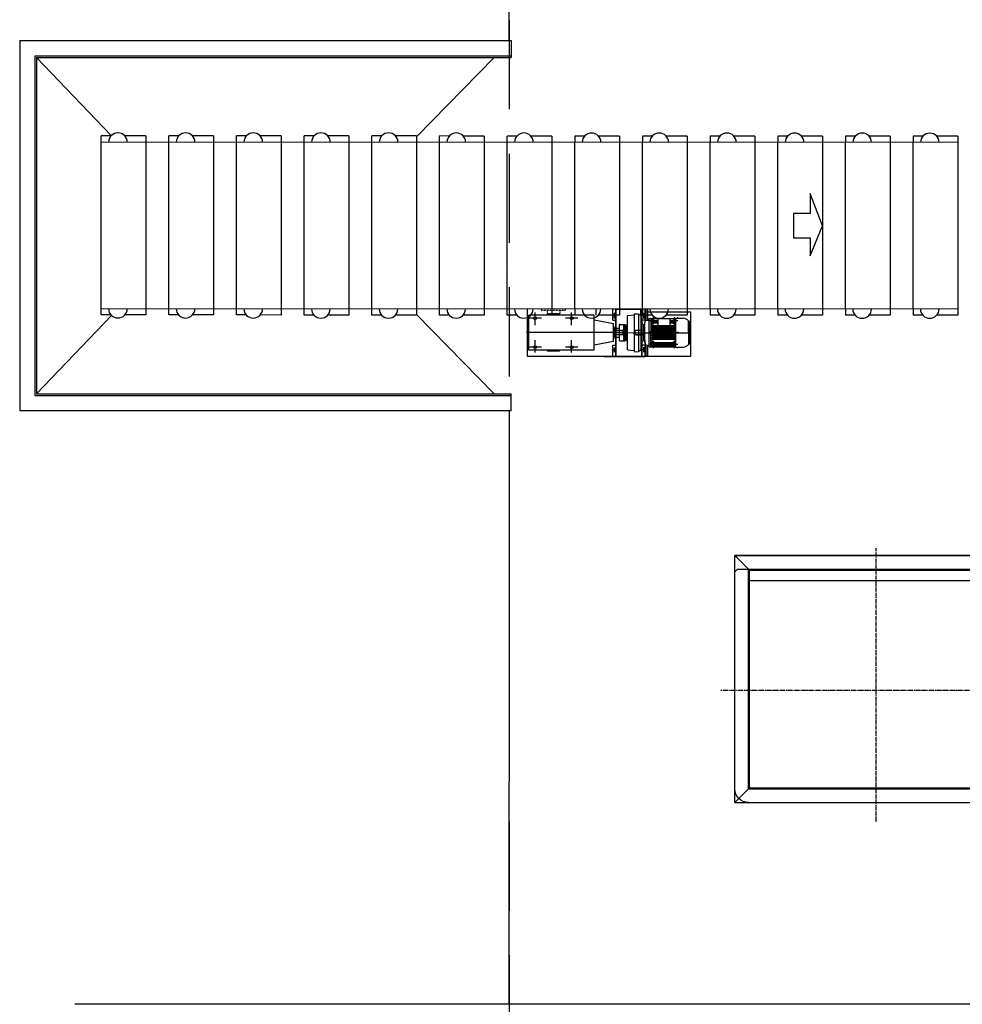
# Model space of a CAD drawing. Units: millimetres. Extents: x -478539 to -310339, y -403429 to -284629.
# Drawn here: x -432642 to -426295, y -342667 to -336033 of the extents above; entities that cross this region are included whole.
import ezdxf

# ---------------------------------------------------------------- set-up
doc = ezdxf.new("R2010")
doc.units = ezdxf.units.MM
for name, pattern in [('ACAD_ISO10W100', [18, 12, -3, 0, -3]), ('CONTINUA', [0]), ('EJES', [1, 0.5, -0.25, 0, -0.25]), ('OCULTO', [0.8, 0.5, -0.3])]:
    doc.linetypes.add(name, pattern=pattern)
doc.layers.add('COTAS', color=30, linetype='Continuous')
doc.layers.add('planta', color=7, linetype='Continuous')

# ---------------------------------------------------------------- blocks, each defined once
blk = doc.blocks.new('A$C580125C5')
at = {"layer": 'planta', "linetype": 'EJES', "ltscale": 0.69}
for p, q in [((1048, 1849.9), (1047.2, 0)), ((0, 960.6), (2095.1, 959.7))]:
    blk.add_line(p, q, dxfattribs=at)
at = {"layer": 'planta', "linetype": 'CONTINUA'}
for p, q in [((95.9, 1717.4), (95.2, 52.8)), ((95.9, 1717.4), (1999.9, 1716.6)), ((95.9, 1717.4), (187.9, 1625.3)), ((1999.9, 1716.6), (1907.8, 1624.5)), ((1999.9, 1716.6), (1999.2, 51.9)), ((187.9, 1625.3), (187.3, 144.8)), ((187.9, 1625.3), (1907.8, 1624.5)), ((187.9, 1617.9), (1907.8, 1617.2)), ((195.3, 1617.9), (194.7, 152.2)), ((1900.4, 1617.2), (1899.8, 151.4)), ((1907.8, 1624.5), (1907.1, 144.1)), ((194.7, 221.2), (1899.8, 220.5)), ((95.2, 163.3), (113.6, 144.8)), ((95.2, 52.8), (187.3, 144.8)), ((113.6, 144.8), (1980.8, 144)), ((187.3, 152.2), (1907.1, 151.4)), ((1999.2, 51.9), (1907.1, 144.1)), ((1980.8, 144), (1999.2, 162.4)), ((95.2, 52.8), (1999.2, 51.9))]:
    blk.add_line(p, q, dxfattribs=at)
at = {"layer": 'planta', "linetype": 'Continuous'}
blk.add_line((1999.2, 51.9), (95.2, 52.8), dxfattribs=at)
at = {"layer": 'planta', "linetype": 'CONTINUA'}
for centre, start, end in [((187.9, 1625.3), 89.97472, 179.97472), ((1907.8, 1624.5), 359.97472, 89.97472)]:
    blk.add_arc(centre, 92.1, start, end, dxfattribs=at)

msp = doc.modelspace()

# ---------------------------------------------------------------- linework, layer by layer
for p, q in [((-432641.714, -336173.417, 217900), (-432641.714, -338667.191, 217900)), ((-417270.362, -342667.191, 217900), (-432270.362, -342667.191, 217900))]:
    msp.add_line(p, q)
at = {"elevation": 217900}
for points in [[(-432641.714, -336173.417), (-429345.673, -336173.417), (-429345.673, -334673.417), (-429345.673, -334673.417)], [(-432641.714, -338667.191), (-429345.673, -338667.191), (-429345.673, -341167.191), (-429345.673, -341167.191)], [(-429345.673, -342667.191), (-429345.673, -342667.191), (-429345.673, -341167.191), (-429345.673, -341167.191)]]:
    msp.add_lwpolyline(points, dxfattribs=at)
at = {"layer": 'COTAS', "linetype": 'ACAD_ISO10W100', "ltscale": 50}
msp.add_line((-429345.673, -320734.095, 217900), (-429345.672, -350734.095, 217900), dxfattribs=at)
at = {"layer": 'planta'}
for p, q in [((-432641.714, -336173.417, 217900), (-432641.714, -338667.191, 217900)), ((-432641.714, -336173.417, 217900), (-429332.811, -336173.417, 217900)), ((-429332.811, -336173.417, 217900), (-429332.811, -336287.517, 217900)), ((-432539.024, -336276.107, 217900), (-432539.024, -338564.501, 217900)), ((-432539.024, -336276.107, 217900), (-429332.811, -336276.107, 217900)), ((-432527.614, -336287.517, 217900), (-432527.614, -338553.091, 217900)), ((-432527.614, -336287.517, 217900), (-432025.247, -336814.204, 217900)), ((-432527.614, -336287.517, 217900), (-429332.811, -336287.517, 217900)), ((-429970.477, -336821.16, 217900), (-429446.911, -336287.517, 217900)), ((-432527.614, -338553.091, 217900), (-432023.538, -338025.843, 217900)), ((-429970.477, -338019.448, 217900), (-429446.911, -338553.091, 217900)), ((-432539.024, -338564.501, 217900), (-429332.811, -338564.501, 217900)), ((-432527.614, -338553.091, 217900), (-429332.811, -338553.091, 217900)), ((-429332.811, -338667.191, 217900), (-429332.811, -338553.091, 217900)), ((-432641.714, -338667.191, 217900), (-429332.811, -338667.191, 217900))]:
    msp.add_line(p, q, dxfattribs=at)
at = {"layer": 'planta', "linetype": 'Continuous'}
for p, q in [((-432092.784, -338022.179, 217900), (-432092.252, -336815.615, 217900)), ((-431637.208, -338022.38, 217900), (-431636.676, -336815.816, 217900)), ((-431181.632, -338022.581, 217900), (-431181.099, -336816.017, 217900)), ((-430726.055, -338022.782, 217900), (-430725.523, -336816.218, 217900)), ((-430270.479, -338022.983, 217900), (-430269.947, -336816.419, 217900)), ((-429814.903, -338023.184, 217900), (-429814.37, -336816.62, 217900)), ((-429359.326, -338023.385, 217900), (-429358.794, -336816.821, 217900)), ((-431792.27, -336857.248, 217900), (-431792.766, -337980.812, 217900)), ((-431336.694, -336857.449, 217900), (-431337.19, -337981.013, 217900)), ((-430881.118, -336857.65, 217900), (-430881.613, -337981.213, 217900)), ((-430425.541, -336857.851, 217900), (-430426.037, -337981.414, 217900)), ((-429969.965, -336858.052, 217900), (-429970.461, -337981.615, 217900)), ((-429514.389, -336858.253, 217900), (-429514.884, -337981.816, 217900)), ((-429058.812, -336858.454, 217900), (-429059.308, -337982.017, 217900)), ((-428903.731, -337982.086, 217900), (-428903.236, -336858.522, 217900)), ((-428603.236, -336858.655, 217900), (-428603.732, -337982.218, 217900)), ((-428448.155, -337982.287, 217900), (-428447.659, -336858.723, 217900)), ((-428448.155, -337982.287, 217900), (-428447.659, -336858.723, 217900)), ((-428147.659, -336858.855, 217900), (-428148.155, -337982.419, 217900)), ((-428147.659, -336858.855, 217900), (-428148.155, -337982.419, 217900)), ((-427992.579, -337982.488, 217900), (-427992.083, -336858.924, 217900)), ((-427992.579, -337982.488, 217900), (-427992.083, -336858.924, 217900)), ((-427992.579, -337982.488, 217900), (-427992.083, -336858.924, 217900)), ((-427992.579, -337982.488, 217900), (-427992.083, -336858.924, 217900)), ((-427692.083, -336859.056, 217900), (-427692.579, -337982.62, 217900)), ((-427692.083, -336859.056, 217900), (-427692.579, -337982.62, 217900)), ((-427692.083, -336859.056, 217900), (-427692.579, -337982.62, 217900)), ((-427692.083, -336859.056, 217900), (-427692.579, -337982.62, 217900)), ((-427537.002, -337982.689, 217900), (-427536.507, -336859.125, 217900)), ((-427537.002, -337982.689, 217900), (-427536.507, -336859.125, 217900)), ((-427537.002, -337982.689, 217900), (-427536.507, -336859.125, 217900)), ((-427236.507, -336859.257, 217900), (-427237.002, -337982.821, 217900)), ((-427236.507, -336859.257, 217900), (-427237.002, -337982.821, 217900)), ((-427236.507, -336859.257, 217900), (-427237.002, -337982.821, 217900)), ((-427081.426, -337982.89, 217900), (-427080.93, -336859.326, 217900)), ((-427081.426, -337982.89, 217900), (-427080.93, -336859.326, 217900)), ((-427081.426, -337982.89, 217900), (-427080.93, -336859.326, 217900)), ((-427081.426, -337982.89, 217900), (-427080.93, -336859.326, 217900)), ((-427081.426, -337982.89, 217900), (-427080.93, -336859.326, 217900)), ((-427081.426, -337982.89, 217900), (-427080.93, -336859.326, 217900)), ((-426780.93, -336859.458, 217900), (-426781.426, -337983.022, 217900)), ((-426780.93, -336859.458, 217900), (-426781.426, -337983.022, 217900)), ((-426780.93, -336859.458, 217900), (-426781.426, -337983.022, 217900)), ((-426780.93, -336859.458, 217900), (-426781.426, -337983.022, 217900)), ((-426780.93, -336859.458, 217900), (-426781.426, -337983.022, 217900)), ((-426780.93, -336859.458, 217900), (-426781.426, -337983.022, 217900)), ((-426625.85, -337983.091, 217900), (-426625.354, -336859.527, 217900)), ((-426625.85, -337983.091, 217900), (-426625.354, -336859.527, 217900)), ((-426625.85, -337983.091, 217900), (-426625.354, -336859.527, 217900)), ((-426325.354, -336859.659, 217900), (-426325.85, -337983.223, 217900)), ((-426325.354, -336859.659, 217900), (-426325.85, -337983.223, 217900)), ((-426325.354, -336859.659, 217900), (-426325.85, -337983.223, 217900))]:
    msp.add_line(p, q, dxfattribs=at)
at = {"layer": 'planta', "ltscale": 0.15}
for p, q in [((-432026.606, -336815.644, 217900), (-432092.252, -336815.615, 217900)), ((-431792.252, -336815.748, 217900), (-431933.597, -336815.685, 217900)), ((-431792.252, -336815.748, 217900), (-431792.27, -336857.248, 217900)), ((-431571.03, -336815.845, 217900), (-431636.676, -336815.816, 217900)), ((-431336.676, -336815.949, 217900), (-431478.021, -336815.886, 217900)), ((-431336.676, -336815.949, 217900), (-431336.694, -336857.449, 217900)), ((-431115.453, -336816.046, 217900), (-431181.099, -336816.017, 217900)), ((-430881.099, -336816.15, 217900), (-431022.445, -336816.087, 217900)), ((-430881.099, -336816.15, 217900), (-430881.118, -336857.65, 217900)), ((-430659.877, -336816.247, 217900), (-430725.523, -336816.218, 217900)), ((-430425.523, -336816.351, 217900), (-430566.868, -336816.288, 217900)), ((-430425.523, -336816.351, 217900), (-430425.541, -336857.851, 217900)), ((-430204.301, -336816.448, 217900), (-430269.947, -336816.419, 217900)), ((-429969.947, -336816.552, 217900), (-430111.292, -336816.489, 217900)), ((-429969.947, -336816.552, 217900), (-429969.965, -336858.052, 217900)), ((-429748.724, -336816.649, 217900), (-429814.37, -336816.62, 217900)), ((-429514.37, -336816.753, 217900), (-429655.716, -336816.69, 217900)), ((-429514.37, -336816.753, 217900), (-429514.389, -336858.253, 217900)), ((-429293.148, -336816.85, 217900), (-429358.794, -336816.821, 217900)), ((-429058.794, -336816.954, 217900), (-429200.139, -336816.891, 217900)), ((-429058.794, -336816.954, 217900), (-429058.812, -336858.454, 217900)), ((-428903.217, -336817.022, 217900), (-428903.236, -336858.522, 217900)), ((-428837.571, -336817.051, 217900), (-428903.217, -336817.022, 217900)), ((-428603.218, -336817.155, 217900), (-428744.563, -336817.092, 217900)), ((-428603.218, -336817.155, 217900), (-428603.236, -336858.655, 217900)), ((-428447.641, -336817.223, 217900), (-428447.659, -336858.723, 217900)), ((-428447.641, -336817.223, 217900), (-428447.659, -336858.723, 217900)), ((-428381.995, -336817.252, 217900), (-428447.641, -336817.223, 217900)), ((-428381.995, -336817.252, 217900), (-428447.641, -336817.223, 217900)), ((-428147.641, -336817.355, 217900), (-428288.987, -336817.293, 217900)), ((-428147.641, -336817.355, 217900), (-428288.987, -336817.293, 217900)), ((-428147.641, -336817.355, 217900), (-428147.659, -336858.855, 217900)), ((-428147.641, -336817.355, 217900), (-428147.659, -336858.855, 217900)), ((-427992.065, -336817.424, 217900), (-427992.083, -336858.924, 217900)), ((-427992.065, -336817.424, 217900), (-427992.083, -336858.924, 217900)), ((-427992.065, -336817.424, 217900), (-427992.083, -336858.924, 217900)), ((-427992.065, -336817.424, 217900), (-427992.083, -336858.924, 217900)), ((-427926.419, -336817.453, 217900), (-427992.065, -336817.424, 217900)), ((-427926.419, -336817.453, 217900), (-427992.065, -336817.424, 217900)), ((-427926.419, -336817.453, 217900), (-427992.065, -336817.424, 217900)), ((-427926.419, -336817.453, 217900), (-427992.065, -336817.424, 217900)), ((-427692.065, -336817.556, 217900), (-427833.41, -336817.494, 217900)), ((-427692.065, -336817.556, 217900), (-427833.41, -336817.494, 217900)), ((-427692.065, -336817.556, 217900), (-427833.41, -336817.494, 217900)), ((-427692.065, -336817.556, 217900), (-427833.41, -336817.494, 217900)), ((-427692.065, -336817.556, 217900), (-427692.083, -336859.056, 217900)), ((-427692.065, -336817.556, 217900), (-427692.083, -336859.056, 217900)), ((-427692.065, -336817.556, 217900), (-427692.083, -336859.056, 217900)), ((-427692.065, -336817.556, 217900), (-427692.083, -336859.056, 217900)), ((-427536.488, -336817.625, 217900), (-427536.507, -336859.125, 217900)), ((-427536.488, -336817.625, 217900), (-427536.507, -336859.125, 217900)), ((-427536.488, -336817.625, 217900), (-427536.507, -336859.125, 217900)), ((-427470.842, -336817.654, 217900), (-427536.488, -336817.625, 217900)), ((-427470.842, -336817.654, 217900), (-427536.488, -336817.625, 217900)), ((-427470.842, -336817.654, 217900), (-427536.488, -336817.625, 217900)), ((-427236.488, -336817.757, 217900), (-427377.834, -336817.695, 217900)), ((-427236.488, -336817.757, 217900), (-427377.834, -336817.695, 217900)), ((-427236.488, -336817.757, 217900), (-427377.834, -336817.695, 217900)), ((-427236.488, -336817.757, 217900), (-427236.507, -336859.257, 217900)), ((-427236.488, -336817.757, 217900), (-427236.507, -336859.257, 217900)), ((-427236.488, -336817.757, 217900), (-427236.507, -336859.257, 217900)), ((-427080.912, -336817.826, 217900), (-427080.93, -336859.326, 217900)), ((-427080.912, -336817.826, 217900), (-427080.93, -336859.326, 217900)), ((-427080.912, -336817.826, 217900), (-427080.93, -336859.326, 217900)), ((-427080.912, -336817.826, 217900), (-427080.93, -336859.326, 217900)), ((-427080.912, -336817.826, 217900), (-427080.93, -336859.326, 217900)), ((-427080.912, -336817.826, 217900), (-427080.93, -336859.326, 217900)), ((-427015.266, -336817.855, 217900), (-427080.912, -336817.826, 217900)), ((-427015.266, -336817.855, 217900), (-427080.912, -336817.826, 217900)), ((-427015.266, -336817.855, 217900), (-427080.912, -336817.826, 217900)), ((-427015.266, -336817.855, 217900), (-427080.912, -336817.826, 217900)), ((-427015.266, -336817.855, 217900), (-427080.912, -336817.826, 217900)), ((-427015.266, -336817.855, 217900), (-427080.912, -336817.826, 217900)), ((-426780.912, -336817.958, 217900), (-426922.257, -336817.896, 217900)), ((-426780.912, -336817.958, 217900), (-426922.257, -336817.896, 217900)), ((-426780.912, -336817.958, 217900), (-426922.257, -336817.896, 217900)), ((-426780.912, -336817.958, 217900), (-426922.257, -336817.896, 217900)), ((-426780.912, -336817.958, 217900), (-426922.257, -336817.896, 217900)), ((-426780.912, -336817.958, 217900), (-426922.257, -336817.896, 217900)), ((-426780.912, -336817.958, 217900), (-426780.93, -336859.458, 217900)), ((-426780.912, -336817.958, 217900), (-426780.93, -336859.458, 217900)), ((-426780.912, -336817.958, 217900), (-426780.93, -336859.458, 217900)), ((-426780.912, -336817.958, 217900), (-426780.93, -336859.458, 217900)), ((-426780.912, -336817.958, 217900), (-426780.93, -336859.458, 217900)), ((-426780.912, -336817.958, 217900), (-426780.93, -336859.458, 217900)), ((-426625.336, -336818.027, 217900), (-426625.354, -336859.527, 217900)), ((-426625.336, -336818.027, 217900), (-426625.354, -336859.527, 217900)), ((-426625.336, -336818.027, 217900), (-426625.354, -336859.527, 217900)), ((-426559.69, -336818.056, 217900), (-426625.336, -336818.027, 217900)), ((-426559.69, -336818.056, 217900), (-426625.336, -336818.027, 217900)), ((-426559.69, -336818.056, 217900), (-426625.336, -336818.027, 217900)), ((-426325.336, -336818.159, 217900), (-426466.681, -336818.097, 217900)), ((-426325.336, -336818.159, 217900), (-426466.681, -336818.097, 217900)), ((-426325.336, -336818.159, 217900), (-426466.681, -336818.097, 217900)), ((-426325.336, -336818.159, 217900), (-426325.354, -336859.659, 217900)), ((-426325.336, -336818.159, 217900), (-426325.354, -336859.659, 217900)), ((-426325.336, -336818.159, 217900), (-426325.354, -336859.659, 217900)), ((-431792.766, -337980.812, 217900), (-431792.784, -338022.312, 217900)), ((-431337.19, -337981.013, 217900), (-431337.208, -338022.512, 217900)), ((-430881.613, -337981.213, 217900), (-430881.632, -338022.713, 217900)), ((-430426.037, -337981.414, 217900), (-430426.055, -338022.914, 217900)), ((-429970.461, -337981.615, 217900), (-429970.479, -338023.115, 217900)), ((-429514.884, -337981.816, 217900), (-429514.903, -338023.316, 217900)), ((-429222.756, -338301.445, 217900), (-429222.615, -337981.945, 217900)), ((-429170.167, -338091.28, 217900), (-429170.13, -338006.656, 217900)), ((-429059.308, -337982.017, 217900), (-429059.326, -338023.517, 217900)), ((-428925.167, -338091.388, 217900), (-428925.13, -338006.764, 217900)), ((-428903.731, -337982.086, 217900), (-428903.75, -338023.586, 217900)), ((-428759.134, -338023.65, 217900), (-428759.115, -337982.15, 217900)), ((-428603.732, -337982.218, 217900), (-428603.75, -338023.718, 217900)), ((-428459.134, -338023.782, 217900), (-428459.115, -337982.282, 217900)), ((-428448.155, -337982.287, 217900), (-428448.173, -338023.787, 217900)), ((-428448.155, -337982.287, 217900), (-428448.173, -338023.787, 217900)), ((-428422.65, -338060.138, 217900), (-428422.615, -337982.298, 217900)), ((-428422.624, -338001.798, 217900), (-428125.123, -338001.929, 217900)), ((-428412.649, -338059.071, 217900), (-428412.615, -337982.303, 217900)), ((-428148.155, -337982.419, 217900), (-428148.173, -338023.919, 217900)), ((-428148.155, -337982.419, 217900), (-428148.173, -338023.919, 217900)), ((-428125.123, -338001.929, 217900), (-428125.255, -338301.93, 217900)), ((-427992.579, -337982.488, 217900), (-427992.597, -338023.988, 217900)), ((-427992.579, -337982.488, 217900), (-427992.597, -338023.988, 217900)), ((-427992.579, -337982.488, 217900), (-427992.597, -338023.988, 217900)), ((-427992.579, -337982.488, 217900), (-427992.597, -338023.988, 217900)), ((-427692.579, -337982.62, 217900), (-427692.597, -338024.12, 217900)), ((-427692.579, -337982.62, 217900), (-427692.597, -338024.12, 217900)), ((-427692.579, -337982.62, 217900), (-427692.597, -338024.12, 217900)), ((-427692.579, -337982.62, 217900), (-427692.597, -338024.12, 217900)), ((-427537.002, -337982.689, 217900), (-427537.021, -338024.189, 217900)), ((-427537.002, -337982.689, 217900), (-427537.021, -338024.189, 217900)), ((-427537.002, -337982.689, 217900), (-427537.021, -338024.189, 217900)), ((-427237.002, -337982.821, 217900), (-427237.021, -338024.321, 217900)), ((-427237.002, -337982.821, 217900), (-427237.021, -338024.321, 217900)), ((-427237.002, -337982.821, 217900), (-427237.021, -338024.321, 217900)), ((-427081.426, -337982.89, 217900), (-427081.444, -338024.39, 217900)), ((-427081.426, -337982.89, 217900), (-427081.444, -338024.39, 217900)), ((-427081.426, -337982.89, 217900), (-427081.444, -338024.39, 217900)), ((-427081.426, -337982.89, 217900), (-427081.444, -338024.39, 217900)), ((-427081.426, -337982.89, 217900), (-427081.444, -338024.39, 217900)), ((-427081.426, -337982.89, 217900), (-427081.444, -338024.39, 217900)), ((-426781.426, -337983.022, 217900), (-426781.444, -338024.522, 217900)), ((-426781.426, -337983.022, 217900), (-426781.444, -338024.522, 217900)), ((-426781.426, -337983.022, 217900), (-426781.444, -338024.522, 217900)), ((-426781.426, -337983.022, 217900), (-426781.444, -338024.522, 217900)), ((-426781.426, -337983.022, 217900), (-426781.444, -338024.522, 217900)), ((-426781.426, -337983.022, 217900), (-426781.444, -338024.522, 217900)), ((-426625.85, -337983.091, 217900), (-426625.868, -338024.591, 217900)), ((-426625.85, -337983.091, 217900), (-426625.868, -338024.591, 217900)), ((-426625.85, -337983.091, 217900), (-426625.868, -338024.591, 217900)), ((-426325.85, -337983.223, 217900), (-426325.868, -338024.723, 217900)), ((-426325.85, -337983.223, 217900), (-426325.868, -338024.723, 217900)), ((-426325.85, -337983.223, 217900), (-426325.868, -338024.723, 217900)), ((-432027.138, -338022.208, 217900), (-432092.784, -338022.179, 217900)), ((-431792.784, -338022.312, 217900), (-431934.13, -338022.249, 217900)), ((-431571.562, -338022.409, 217900), (-431637.208, -338022.38, 217900)), ((-431337.208, -338022.512, 217900), (-431478.553, -338022.45, 217900)), ((-431115.986, -338022.61, 217900), (-431181.632, -338022.581, 217900)), ((-430881.632, -338022.713, 217900), (-431022.977, -338022.651, 217900)), ((-430660.409, -338022.811, 217900), (-430726.055, -338022.782, 217900)), ((-430426.055, -338022.914, 217900), (-430567.401, -338022.852, 217900)), ((-430204.833, -338023.012, 217900), (-430270.479, -338022.983, 217900)), ((-429970.479, -338023.115, 217900), (-430111.824, -338023.053, 217900)), ((-429749.257, -338023.213, 217900), (-429814.903, -338023.184, 217900)), ((-429514.903, -338023.316, 217900), (-429656.248, -338023.254, 217900)), ((-429293.68, -338023.414, 217900), (-429359.326, -338023.385, 217900)), ((-429127.834, -338043.987, 217900), (-429212.458, -338043.95, 217900)), ((-429059.326, -338023.517, 217900), (-429200.672, -338023.455, 217900)), ((-428882.834, -338044.095, 217900), (-428967.458, -338044.058, 217900)), ((-428838.104, -338023.615, 217900), (-428903.75, -338023.586, 217900)), ((-428603.75, -338023.718, 217900), (-428745.095, -338023.656, 217900)), ((-428382.527, -338023.816, 217900), (-428448.173, -338023.787, 217900)), ((-428382.527, -338023.816, 217900), (-428448.173, -338023.787, 217900)), ((-428148.173, -338023.919, 217900), (-428289.519, -338023.857, 217900)), ((-428148.173, -338023.919, 217900), (-428289.519, -338023.857, 217900)), ((-427926.951, -338024.017, 217900), (-427992.597, -338023.988, 217900)), ((-427926.951, -338024.017, 217900), (-427992.597, -338023.988, 217900)), ((-427926.951, -338024.017, 217900), (-427992.597, -338023.988, 217900)), ((-427926.951, -338024.017, 217900), (-427992.597, -338023.988, 217900)), ((-427692.597, -338024.12, 217900), (-427833.942, -338024.058, 217900)), ((-427692.597, -338024.12, 217900), (-427833.942, -338024.058, 217900)), ((-427692.597, -338024.12, 217900), (-427833.942, -338024.058, 217900)), ((-427692.597, -338024.12, 217900), (-427833.942, -338024.058, 217900)), ((-427471.375, -338024.218, 217900), (-427537.021, -338024.189, 217900)), ((-427471.375, -338024.218, 217900), (-427537.021, -338024.189, 217900)), ((-427471.375, -338024.218, 217900), (-427537.021, -338024.189, 217900)), ((-427237.021, -338024.321, 217900), (-427378.366, -338024.259, 217900)), ((-427237.021, -338024.321, 217900), (-427378.366, -338024.259, 217900)), ((-427237.021, -338024.321, 217900), (-427378.366, -338024.259, 217900)), ((-427015.798, -338024.419, 217900), (-427081.444, -338024.39, 217900)), ((-427015.798, -338024.419, 217900), (-427081.444, -338024.39, 217900)), ((-427015.798, -338024.419, 217900), (-427081.444, -338024.39, 217900)), ((-427015.798, -338024.419, 217900), (-427081.444, -338024.39, 217900)), ((-427015.798, -338024.419, 217900), (-427081.444, -338024.39, 217900)), ((-427015.798, -338024.419, 217900), (-427081.444, -338024.39, 217900)), ((-426781.444, -338024.522, 217900), (-426922.79, -338024.46, 217900)), ((-426781.444, -338024.522, 217900), (-426922.79, -338024.46, 217900)), ((-426781.444, -338024.522, 217900), (-426922.79, -338024.46, 217900)), ((-426781.444, -338024.522, 217900), (-426922.79, -338024.46, 217900)), ((-426781.444, -338024.522, 217900), (-426922.79, -338024.46, 217900)), ((-426781.444, -338024.522, 217900), (-426922.79, -338024.46, 217900)), ((-426560.222, -338024.62, 217900), (-426625.868, -338024.591, 217900)), ((-426560.222, -338024.62, 217900), (-426625.868, -338024.591, 217900)), ((-426560.222, -338024.62, 217900), (-426625.868, -338024.591, 217900)), ((-426325.868, -338024.723, 217900), (-426467.213, -338024.661, 217900)), ((-426325.868, -338024.723, 217900), (-426467.213, -338024.661, 217900)), ((-426325.868, -338024.723, 217900), (-426467.213, -338024.661, 217900)), ((-429170.249, -338276.28, 217900), (-429170.212, -338191.656, 217900)), ((-428925.249, -338276.388, 217900), (-428925.212, -338191.764, 217900)), ((-429127.92, -338238.987, 217900), (-429212.544, -338238.95, 217900)), ((-428882.92, -338239.095, 217900), (-428967.544, -338239.058, 217900)), ((-428422.756, -338301.798, 217900), (-428422.722, -338223.459, 217900)), ((-428412.756, -338301.803, 217900), (-428412.722, -338224.457, 217900)), ((-428125.255, -338301.93, 217900), (-429222.756, -338301.445, 217900)), ((-428704.439, -338301.669, 217900), (-428429.439, -338301.791, 217900))]:
    msp.add_line(p, q, dxfattribs=at)
at = {"layer": 'planta', "ltscale": 23}
for p, q in [((-426325.354, -336859.76, 217900), (-432092.271, -336858.495, 217900)), ((-426325.85, -337983.314, 217900), (-432092.767, -337981.915, 217900)), ((-428647.309, -338056.704, 217900), (-428647.276, -337982.199, 217900)), ((-428627.417, -338301.703, 217900), (-428627.276, -337982.208, 217900)), ((-428452.277, -337982.285, 217900), (-428452.418, -338301.78, 217900)), ((-428432.277, -337982.294, 217900), (-428432.31, -338056.798, 217900)), ((-428647.309, -338056.704, 217900), (-428627.309, -338056.712, 217900)), ((-428432.31, -338056.798, 217900), (-428452.31, -338056.79, 217900)), ((-428642.822, -338141.701, 217900), (-428432.112, -338141.794, 217900)), ((-428510.275, -338141.759, 217900), (-428123.447, -338141.93, 217900)), ((-428647.417, -338301.694, 217900), (-428647.384, -338226.694, 217900)), ((-428647.384, -338226.694, 217900), (-428627.384, -338226.703, 217900)), ((-428432.385, -338226.789, 217900), (-428452.385, -338226.78, 217900)), ((-428432.385, -338226.789, 217900), (-428432.418, -338301.789, 217900)), ((-428647.417, -338301.694, 217900), (-428432.418, -338301.789, 217900))]:
    msp.add_line(p, q, dxfattribs=at)
at = {"layer": 'planta', "linetype": 'OCULTO', "ltscale": 0.08}
for p, q in [((-429127.623, -337989.99, 217900), (-429129.136, -337981.989, 217900)), ((-428970.624, -337993.059, 217900), (-429124.624, -337992.991, 217900)), ((-429090.224, -337993.006, 217900), (-429090.233, -338013.406, 217900)), ((-429005.024, -337993.044, 217900), (-429005.033, -338013.444, 217900)), ((-428967.623, -337990.06, 217900), (-428965.952, -337982.061, 217900)), ((-429006.033, -338014.443, 217900), (-429089.233, -338014.407, 217900)), ((-429082.633, -338014.41, 217900), (-429082.633, -338014.507, 217900)), ((-429082.633, -338014.507, 217900), (-429080.634, -338016.508, 217900)), ((-429082.633, -338014.507, 217900), (-429012.633, -338014.538, 217900)), ((-429080.634, -338016.508, 217900), (-429014.634, -338016.537, 217900)), ((-429014.634, -338016.537, 217900), (-429012.633, -338014.538, 217900)), ((-429012.633, -338014.441, 217900), (-429012.633, -338014.538, 217900))]:
    msp.add_line(p, q, dxfattribs=at)
at = {"layer": 'planta', "ltscale": 0.23}
for p, q in [((-428647.276, -337982.199, 217900), (-428647.276, -337981.704, 217900)), ((-428627.276, -337982.208, 217900), (-428627.276, -337981.712, 217900))]:
    msp.add_line(p, q, dxfattribs=at)
at = {"layer": 'planta', "ltscale": 0.08}
for p, q in [((-428647.276, -337981.704, 217900), (-428432.277, -337981.798, 217900)), ((-428625.416, -338299.704, 217900), (-428625.277, -337983.713, 217900)), ((-428625.277, -337983.713, 217900), (-428454.277, -337983.789, 217900)), ((-428505.033, -338013.762, 217900), (-428505.146, -338269.762, 217900)), ((-428505.033, -338013.762, 217900), (-428475.033, -338013.775, 217900)), ((-428475.033, -338013.775, 217900), (-428475.146, -338269.775, 217900)), ((-428454.277, -337983.789, 217900), (-428454.417, -338299.779, 217900)), ((-428551.04, -338030.775, 217900), (-428551.138, -338252.708, 217900)), ((-428546.526, -338025.801, 217900), (-428505.036, -338021.262, 217900)), ((-428475.036, -338021.275, 217900), (-428465.036, -338021.279, 217900)), ((-428460.038, -338026.282, 217900), (-428460.14, -338257.282, 217900)), ((-428627.333, -338111.708, 217900), (-428606.076, -338111.717, 217900)), ((-428606.067, -338091.717, 217900), (-428606.111, -338191.717, 217900)), ((-428601.065, -338086.719, 217900), (-428576.065, -338086.73, 217900)), ((-428576.065, -338086.73, 217900), (-428576.113, -338196.73, 217900)), ((-428576.066, -338089.73, 217900), (-428574.066, -338089.731, 217900)), ((-428574.065, -338086.731, 217900), (-428574.113, -338196.731, 217900)), ((-428574.065, -338086.731, 217900), (-428568.065, -338086.734, 217900)), ((-428568.065, -338086.734, 217900), (-428568.113, -338196.734, 217900)), ((-428568.065, -338086.734, 217900), (-428562.07, -338099.237, 217900)), ((-428562.07, -338099.237, 217900), (-428562.108, -338184.237, 217900)), ((-428562.07, -338099.237, 217900), (-428559.07, -338099.238, 217900)), ((-428559.066, -338088.738, 217900), (-428559.113, -338194.738, 217900)), ((-428559.066, -338088.738, 217900), (-428551.065, -338085.741, 217900)), ((-428498.194, -338154.865, 217900), (-428498.183, -338128.665, 217900)), ((-428498.183, -338128.665, 217900), (-428497.282, -338127.765, 217900)), ((-428497.295, -338155.765, 217900), (-428497.282, -338127.765, 217900)), ((-428442.083, -338127.79, 217900), (-428497.282, -338127.765, 217900)), ((-428460.064, -338084.782, 217900), (-428452.322, -338084.785, 217900)), ((-428627.36, -338171.708, 217900), (-428606.102, -338171.717, 217900)), ((-428601.113, -338196.719, 217900), (-428576.113, -338196.73, 217900)), ((-428576.112, -338193.73, 217900), (-428574.112, -338193.731, 217900)), ((-428574.113, -338196.731, 217900), (-428568.113, -338196.734, 217900)), ((-428568.113, -338196.734, 217900), (-428562.108, -338184.237, 217900)), ((-428562.108, -338184.237, 217900), (-428559.108, -338184.238, 217900)), ((-428559.113, -338194.738, 217900), (-428551.114, -338197.741, 217900)), ((-428498.194, -338154.865, 217900), (-428497.295, -338155.765, 217900)), ((-428442.095, -338155.79, 217900), (-428497.295, -338155.765, 217900)), ((-428493.196, -338158.767, 217900), (-428493.195, -338155.767, 217900)), ((-428443.196, -338158.789, 217900), (-428493.196, -338158.767, 217900)), ((-428460.114, -338198.782, 217900), (-428452.372, -338198.785, 217900)), ((-428443.196, -338158.789, 217900), (-428443.195, -338155.789, 217900)), ((-428546.628, -338257.686, 217900), (-428505.142, -338262.262, 217900)), ((-428505.146, -338269.762, 217900), (-428475.146, -338269.775, 217900)), ((-428475.142, -338262.275, 217900), (-428465.142, -338262.279, 217900)), ((-428625.416, -338299.704, 217900), (-428454.417, -338299.779, 217900))]:
    msp.add_line(p, q, dxfattribs=at)
at = {"layer": 'planta', "ltscale": 7}
for p, q in [((-428637.304, -338045.655, 217900), (-428637.288, -338008.957, 217900)), ((-428442.288, -338007.514, 217900), (-428442.305, -338046.505, 217900)), ((-428647.296, -338026.704, 217900), (-428627.296, -338026.712, 217900)), ((-428432.296, -338026.798, 217900), (-428452.296, -338026.79, 217900)), ((-428647.397, -338256.694, 217900), (-428627.397, -338256.703, 217900)), ((-428637.404, -338273.146, 217900), (-428637.39, -338241.036, 217900)), ((-428432.398, -338256.789, 217900), (-428452.398, -338256.78, 217900)), ((-428442.391, -338240.357, 217900), (-428442.405, -338272.468, 217900))]:
    msp.add_line(p, q, dxfattribs=at)
at = {"layer": 'planta', "ltscale": 0.15, "extrusion": (-9.05211e-46, 4.18571e-47, -1)}
for p, q in [((-429212.741, -338258.95, 217900), (-429212.638, -338023.95, 217900)), ((-428772.741, -338259.144, 217900), (-428772.638, -338024.144, 217900)), ((-428643.663, -338082.072, 217900), (-428772.652, -338057.268, 217900)), ((-428643.716, -338201.33, 217900), (-428643.663, -338082.072, 217900)), ((-428638.672, -338102.074, 217900), (-428643.672, -338102.072, 217900)), ((-428638.707, -338181.332, 217900), (-428638.672, -338102.074, 217900)), ((-428643.716, -338201.33, 217900), (-428772.727, -338226.02, 217900)), ((-428638.707, -338181.332, 217900), (-428643.707, -338181.33, 217900))]:
    msp.add_line(p, q, dxfattribs=at)
at = {"layer": 'planta', "ltscale": 0.08, "extrusion": (-9.05211e-46, 4.18571e-47, -1)}
for p, q in [((-428772.638, -338024.144, 217900), (-429212.638, -338023.95, 217900)), ((-428557.838, -338141.738, 217900), (-429229.969, -338141.442, 217900)), ((-428636.083, -338127.704, 217900), (-428638.683, -338127.703, 217900)), ((-428580.683, -338127.728, 217900), (-428636.083, -338127.704, 217900)), ((-428578.684, -338129.729, 217900), (-428580.683, -338127.728, 217900)), ((-428578.695, -338153.729, 217900), (-428578.684, -338129.729, 217900)), ((-428636.095, -338155.704, 217900), (-428638.696, -338155.703, 217900)), ((-428627.353, -338155.708, 217900), (-428636.095, -338155.704, 217900)), ((-428580.696, -338155.728, 217900), (-428627.353, -338155.708, 217900)), ((-428578.695, -338153.729, 217900), (-428580.696, -338155.728, 217900)), ((-428772.741, -338259.144, 217900), (-429212.741, -338258.95, 217900))]:
    msp.add_line(p, q, dxfattribs=at)
at = {"layer": 'planta', "ltscale": 0.02, "extrusion": (-9.05211e-46, 4.18571e-47, -1)}
for p, q in [((-429141.829, -338043.981, 217900), (-429198.464, -338043.956, 217900)), ((-429170.158, -338069.632, 217900), (-429170.135, -338018.304, 217900)), ((-428897.897, -338044.088, 217900), (-428952.395, -338044.064, 217900)), ((-428925.158, -338070.264, 217900), (-428925.135, -338017.888, 217900)), ((-429170.244, -338264.632, 217900), (-429170.221, -338213.304, 217900)), ((-428925.244, -338265.264, 217900), (-428925.221, -338212.888, 217900)), ((-429139.778, -338238.982, 217900), (-429200.687, -338238.955, 217900)), ((-428896.489, -338239.089, 217900), (-428954.193, -338239.064, 217900))]:
    msp.add_line(p, q, dxfattribs=at)
at = {"layer": 'planta', "ltscale": 69}
for p, q in [((-429087.638, -338024.005, 217900), (-429087.634, -338016.505, 217900)), ((-429007.638, -338024.04, 217900), (-429007.634, -338016.54, 217900)), ((-429087.745, -338266.505, 217900), (-429087.741, -338259.005, 217900)), ((-429007.745, -338266.54, 217900), (-429007.741, -338259.04, 217900))]:
    msp.add_line(p, q, dxfattribs=at)
at = {"layer": 'planta', "ltscale": 220}
for p, q in [((-429007.634, -338016.54, 217900), (-429087.634, -338016.505, 217900)), ((-428435.172, -338104.163, 217900), (-428429.923, -338064.675, 217900)), ((-428425.509, -338060.442, 217900), (-428403.784, -338058.125, 217900)), ((-428403.863, -338237.587, 217900), (-428403.779, -338046.025, 217900)), ((-428403.779, -338046.025, 217900), (-428225.818, -338046.104, 217900)), ((-428391.262, -338046.031, 217900), (-428391.304, -338141.812, 217900)), ((-428368.954, -338076.15, 217900), (-428386.959, -338086.534, 217900)), ((-428368.951, -338067.641, 217900), (-428386.955, -338078.025, 217900)), ((-428368.947, -338060.545, 217900), (-428386.952, -338070.929, 217900)), ((-428371.586, -338055.821, 217900), (-428386.949, -338064.682, 217900)), ((-428379.96, -338055.817, 217900), (-428386.947, -338059.847, 217900)), ((-428368.954, -338076.15, 217900), (-428345.695, -338076.16, 217900)), ((-428368.951, -338067.641, 217900), (-428345.692, -338067.651, 217900)), ((-428368.947, -338060.545, 217900), (-428345.688, -338060.555, 217900)), ((-428345.682, -338046.051, 217900), (-428345.703, -338092.849, 217900)), ((-428264.611, -338046.087, 217900), (-428264.631, -338092.884, 217900)), ((-428264.624, -338076.196, 217900), (-428247.098, -338076.204, 217900)), ((-428264.62, -338067.687, 217900), (-428247.095, -338067.695, 217900)), ((-428264.617, -338060.591, 217900), (-428247.092, -338060.599, 217900)), ((-428247.098, -338076.204, 217900), (-428229.103, -338086.604, 217900)), ((-428247.095, -338067.695, 217900), (-428229.099, -338078.095, 217900)), ((-428247.092, -338060.599, 217900), (-428229.096, -338070.999, 217900)), ((-428244.449, -338055.877, 217900), (-428229.093, -338064.751, 217900)), ((-428236.075, -338055.88, 217900), (-428229.091, -338059.916, 217900)), ((-428225.817, -338044.385, 217900), (-428225.903, -338239.385, 217900)), ((-428225.817, -338044.385, 217900), (-428173.251, -338044.408, 217900)), ((-428137.589, -338141.924, 217900), (-428137.554, -338063.022, 217900)), ((-428132.221, -338215.428, 217900), (-428132.156, -338068.425, 217900)), ((-428636.078, -338116.704, 217900), (-428636.1, -338166.704, 217900)), ((-428631.076, -338111.706, 217900), (-428627.333, -338111.708, 217900)), ((-428452.322, -338084.785, 217900), (-428447.064, -338084.787, 217900)), ((-428442.066, -338089.79, 217900), (-428442.112, -338193.79, 217900)), ((-428438.182, -338127.791, 217900), (-428442.083, -338127.79, 217900)), ((-428438.181, -338124.791, 217900), (-428438.196, -338158.791, 217900)), ((-428435.181, -338124.793, 217900), (-428438.181, -338124.791, 217900)), ((-428435.172, -338104.163, 217900), (-428435.205, -338179.422, 217900)), ((-428391.301, -338135.628, 217900), (-428403.818, -338135.623, 217900)), ((-428391.346, -338237.593, 217900), (-428391.304, -338141.812, 217900)), ((-428225.861, -338144.225, 217900), (-428391.305, -338144.152, 217900)), ((-428225.859, -338139.545, 217900), (-428391.303, -338139.472, 217900)), ((-428225.857, -338133.304, 217900), (-428391.3, -338133.231, 217900)), ((-428225.853, -338124.326, 217900), (-428383.458, -338124.257, 217900)), ((-428225.851, -338119.646, 217900), (-428383.456, -338119.577, 217900)), ((-428225.847, -338110.885, 217900), (-428383.452, -338110.816, 217900)), ((-428225.845, -338106.205, 217900), (-428383.45, -338106.136, 217900)), ((-428225.842, -338099.964, 217900), (-428383.447, -338099.894, 217900)), ((-428225.84, -338095.284, 217900), (-428383.445, -338095.214, 217900)), ((-428137.589, -338141.924, 217900), (-428137.623, -338220.826, 217900)), ((-428631.102, -338171.706, 217900), (-428627.36, -338171.708, 217900)), ((-428452.372, -338198.785, 217900), (-428447.114, -338198.787, 217900)), ((-428438.195, -338155.791, 217900), (-428442.095, -338155.79, 217900)), ((-428435.196, -338158.793, 217900), (-428438.196, -338158.791, 217900)), ((-428435.205, -338179.422, 217900), (-428429.991, -338218.915, 217900)), ((-428434.509, -338184.692, 217900), (-428434.521, -338211.367, 217900)), ((-428434.521, -338211.367, 217900), (-428430.987, -338211.369, 217900)), ((-428391.307, -338147.996, 217900), (-428403.823, -338147.99, 217900)), ((-428225.864, -338150.466, 217900), (-428391.308, -338150.393, 217900)), ((-428369.019, -338223.099, 217900), (-428387.015, -338212.698, 217900)), ((-428369.016, -338216.003, 217900), (-428387.011, -338205.602, 217900)), ((-428369.012, -338207.494, 217900), (-428387.008, -338197.094, 217900)), ((-428225.881, -338188.486, 217900), (-428383.486, -338188.416, 217900)), ((-428225.879, -338183.806, 217900), (-428383.484, -338183.736, 217900)), ((-428225.876, -338177.565, 217900), (-428383.481, -338177.495, 217900)), ((-428225.874, -338172.885, 217900), (-428383.479, -338172.815, 217900)), ((-428225.87, -338164.123, 217900), (-428383.475, -338164.054, 217900)), ((-428225.868, -338159.443, 217900), (-428383.473, -338159.374, 217900)), ((-428369.012, -338207.494, 217900), (-428247.156, -338207.548, 217900)), ((-428247.163, -338223.152, 217900), (-428229.159, -338212.768, 217900)), ((-428247.16, -338216.057, 217900), (-428229.156, -338205.672, 217900)), ((-428247.156, -338207.548, 217900), (-428229.152, -338197.163, 217900)), ((-429007.745, -338266.54, 217900), (-429087.745, -338266.505, 217900)), ((-428425.58, -338223.151, 217900), (-428403.858, -338225.488, 217900)), ((-428403.863, -338237.587, 217900), (-428225.903, -338237.666, 217900)), ((-428369.026, -338237.603, 217900), (-428387.021, -338227.202, 217900)), ((-428369.024, -338234.181, 217900), (-428387.02, -338223.781, 217900)), ((-428369.022, -338229.346, 217900), (-428387.017, -338218.946, 217900)), ((-428369.024, -338234.181, 217900), (-428247.168, -338234.235, 217900)), ((-428369.022, -338229.346, 217900), (-428247.166, -338229.4, 217900)), ((-428369.019, -338223.099, 217900), (-428247.163, -338223.152, 217900)), ((-428369.016, -338216.003, 217900), (-428247.16, -338216.057, 217900)), ((-428247.17, -338237.656, 217900), (-428229.165, -338227.272, 217900)), ((-428247.168, -338234.235, 217900), (-428229.164, -338223.851, 217900)), ((-428247.166, -338229.4, 217900), (-428229.161, -338219.016, 217900)), ((-428225.903, -338239.385, 217900), (-428173.337, -338239.408, 217900))]:
    msp.add_line(p, q, dxfattribs=at)
at = {"layer": 'planta', "ltscale": 0.03}
for p, q in [((-428350.118, -338061.83, 217900), (-428403.543, -338061.807, 217900)), ((-428375.143, -338037.35, 217900), (-428375.164, -338086.855, 217900)), ((-428210.118, -338061.892, 217900), (-428260.189, -338061.87, 217900)), ((-428235.142, -338036.469, 217900), (-428235.164, -338086.917, 217900)), ((-428375.213, -338196.783, 217900), (-428375.235, -338246.855, 217900)), ((-428235.213, -338196.845, 217900), (-428235.235, -338246.917, 217900)), ((-428350.188, -338221.83, 217900), (-428403.614, -338221.807, 217900)), ((-428210.855, -338221.892, 217900), (-428260.26, -338221.87, 217900))]:
    msp.add_line(p, q, dxfattribs=at)
at = {"layer": 'planta', "linetype": 'OCULTO', "ltscale": 0.15}
msp.add_line((-428402.683, -338136.807, 217900), (-428402.688, -338146.807, 217900), dxfattribs=at)
at = {"layer": 'planta', "linetype": 'OCULTO', "ltscale": 8}
for p, q in [((-428214.255, -338139.612, 217900), (-428209.192, -338144.68, 217900)), ((-428213.746, -338139.103, 217900), (-428208.683, -338144.171, 217900))]:
    msp.add_line(p, q, dxfattribs=at)
at = {"layer": 'planta', "elevation": 217900}
msp.add_lwpolyline([(-427431.432, -337339.532), (-427431.432, -337502.547), (-427318.372, -337502.547), (-427318.372, -337623.6), (-427236.755, -337421.039), (-427318.372, -337203.815), (-427318.372, -337339.532)], close=True, dxfattribs=at)
at = {"layer": 'planta', "ltscale": 0.15}
for centre in [(-429170.146, -338043.968, 217900), (-428925.146, -338044.076, 217900), (-429170.232, -338238.968, 217900), (-428925.232, -338239.076, 217900)]:
    msp.add_circle(centre, 9.25, dxfattribs=at)
at = {"layer": 'planta', "ltscale": 0.15, "extrusion": (-9.05211e-46, 4.18571e-47, -1)}
for centre in [(429170.146, -338043.968, -217900), (428925.146, -338044.076, -217900), (429170.232, -338238.968, -217900), (428925.232, -338239.076, -217900)]:
    msp.add_circle(centre, 0.5, dxfattribs=at)
at = {"layer": 'planta', "linetype": 'CONTINUA', "ltscale": 0.15}
for centre in [(-428375.153, -338061.819, 217900), (-428235.153, -338061.881, 217900), (-428375.224, -338221.819, 217900), (-428235.224, -338221.881, 217900)]:
    msp.add_circle(centre, 6, dxfattribs=at)
at = {"layer": 'planta', "ltscale": 220}
msp.add_circle((-428211.469, -338141.891, 217900), 3.6, dxfattribs=at)
at = {"layer": 'planta', "ltscale": 23}
for centre, start, end in [((-431980.121, -336858.166, 217900), 0.8852785, 179.0641676), ((-431524.544, -336858.367, 217900), 0.8852785, 179.0641676), ((-431068.968, -336858.568, 217900), 0.8852785, 179.0641676), ((-430613.391, -336858.769, 217900), 0.8852785, 179.0641676), ((-430157.815, -336858.97, 217900), 0.8852785, 179.0641676), ((-429702.239, -336859.171, 217900), 0.8852785, 179.0641676), ((-429246.662, -336859.372, 217900), 0.8852785, 179.0641676), ((-428791.086, -336859.573, 217900), 0.8852785, 179.0641676), ((-428335.51, -336859.774, 217900), 0.8852785, 179.0641676), ((-428335.51, -336859.774, 217900), 0.8852785, 179.0641676), ((-427879.933, -336859.975, 217900), 0.8852785, 179.0641676), ((-427879.933, -336859.975, 217900), 0.8852785, 179.0641676), ((-427879.933, -336859.975, 217900), 0.8852785, 179.0641676), ((-427879.933, -336859.975, 217900), 0.8852785, 179.0641676), ((-427424.357, -336860.176, 217900), 0.8852785, 179.0641676), ((-427424.357, -336860.176, 217900), 0.8852785, 179.0641676), ((-427424.357, -336860.176, 217900), 0.8852785, 179.0641676), ((-426968.78, -336860.377, 217900), 0.8852785, 179.0641676), ((-426968.78, -336860.377, 217900), 0.8852785, 179.0641676), ((-426968.78, -336860.377, 217900), 0.8852785, 179.0641676), ((-426968.78, -336860.377, 217900), 0.8852785, 179.0641676), ((-426968.78, -336860.377, 217900), 0.8852785, 179.0641676), ((-426968.78, -336860.377, 217900), 0.8852785, 179.0641676), ((-426513.204, -336860.578, 217900), 0.8852785, 179.0641676), ((-426513.204, -336860.578, 217900), 0.8852785, 179.0641676), ((-426513.204, -336860.578, 217900), 0.8852785, 179.0641676), ((-431980.615, -337979.727, 217900), 180.8852785, 359.0641676), ((-431525.039, -337979.928, 217900), 180.8852785, 359.0641676), ((-431069.463, -337980.129, 217900), 180.8852785, 359.0641676), ((-430613.886, -337980.33, 217900), 180.8852785, 359.0641676), ((-430158.31, -337980.531, 217900), 180.8852785, 359.0641676), ((-429702.733, -337980.732, 217900), 180.8852785, 359.0641676), ((-429247.157, -337980.933, 217900), 180.8852785, 359.0641676), ((-428791.581, -337981.134, 217900), 180.8852785, 359.0641676), ((-428336.004, -337981.335, 217900), 180.8852785, 359.0641676), ((-428336.004, -337981.335, 217900), 180.8852785, 359.0641676), ((-427880.428, -337981.536, 217900), 180.8852785, 359.0641676), ((-427880.428, -337981.536, 217900), 180.8852785, 359.0641676), ((-427880.428, -337981.536, 217900), 180.8852785, 359.0641676), ((-427880.428, -337981.536, 217900), 180.8852785, 359.0641676), ((-427424.852, -337981.737, 217900), 180.8852785, 359.0641676), ((-427424.852, -337981.737, 217900), 180.8852785, 359.0641676), ((-427424.852, -337981.737, 217900), 180.8852785, 359.0641676), ((-426969.275, -337981.938, 217900), 180.8852785, 359.0641676), ((-426969.275, -337981.938, 217900), 180.8852785, 359.0641676), ((-426969.275, -337981.938, 217900), 180.8852785, 359.0641676), ((-426969.275, -337981.938, 217900), 180.8852785, 359.0641676), ((-426969.275, -337981.938, 217900), 180.8852785, 359.0641676), ((-426969.275, -337981.938, 217900), 180.8852785, 359.0641676), ((-426513.699, -337982.139, 217900), 180.8852785, 359.0641676), ((-426513.699, -337982.139, 217900), 180.8852785, 359.0641676), ((-426513.699, -337982.139, 217900), 180.8852785, 359.0641676)]:
    msp.add_arc(centre, 63, start, end, dxfattribs=at)
at = {"layer": 'planta', "linetype": 'OCULTO', "ltscale": 0.08}
for centre, radius, start, end in [((-429124.623, -337989.991, 217900), 3, 179.974723, 269.974723), ((-429089.233, -338013.407, 217900), 1, 179.974723, 269.974723), ((-429006.033, -338013.443, 217900), 1, 269.974723, 359.974723), ((-428970.623, -337990.059, 217900), 3, 269.974723, 359.974723)]:
    msp.add_arc(centre, radius, start, end, dxfattribs=at)
at = {"layer": 'planta', "ltscale": 0.08}
for centre, start, end in [((-428546.04, -338030.777, 217900), 95.5740624, 179.974723), ((-428465.038, -338026.279, 217900), 359.974723, 89.974723), ((-428601.067, -338091.719, 217900), 89.974723, 179.974723), ((-428601.111, -338191.719, 217900), 179.974723, 269.974723), ((-428546.138, -338252.71, 217900), 179.974723, 264.3753837), ((-428465.14, -338257.279, 217900), 269.974723, 359.974723)]:
    msp.add_arc(centre, 5, start, end, dxfattribs=at)
at = {"layer": 'planta', "ltscale": 220}
for centre, radius, start, end in [((-428424.978, -338065.414, 217900), 5, 96.0886112, 171.4975046), ((-428211.427, -338045.946, 217900), 3.921, 23.3257786, 156.6236675), ((-428178.623, -338098.246, 217900), 54.105, 40.6190095, 84.3019432), ((-428137.556, -338068.422, 217900), 5.4, 359.9746884, 89.974723), ((-428631.078, -338116.706, 217900), 5, 89.974723, 179.974723), ((-428447.066, -338089.787, 217900), 5, 359.974723, 89.974723), ((-428383.457, -338121.917, 217900), 2.34, 89.974723, 269.974723), ((-428383.451, -338108.476, 217900), 2.34, 89.974723, 269.974723), ((-428383.446, -338097.554, 217900), 2.34, 89.974723, 269.974723), ((-428631.1, -338166.706, 217900), 5, 179.974723, 269.974723), ((-428447.112, -338193.787, 217900), 5, 269.974723, 359.974723), ((-428383.485, -338186.076, 217900), 2.34, 89.974723, 269.974723), ((-428383.48, -338175.155, 217900), 2.34, 89.974723, 269.974723), ((-428383.474, -338161.714, 217900), 2.34, 89.974723, 269.974723), ((-428425.046, -338218.18, 217900), 5, 188.4519415, 263.8608349), ((-428211.511, -338237.837, 217900), 3.921, 203.3257786, 336.6236675), ((-428178.661, -338185.565, 217900), 54.105, 275.6475028, 319.3304366), ((-428137.621, -338215.426, 217900), 5.4, 269.974723, 359.9747543)]:
    msp.add_arc(centre, radius, start, end, dxfattribs=at)

# ---------------------------------------------------------------- block references
at = {"xscale": -1, "rotation": 180.0000001452833}
msp.add_blockref('A$C580125C5', (-427922.199, -339590.482, 217900), dxfattribs=at)

doc.saveas('drawing.dxf')
